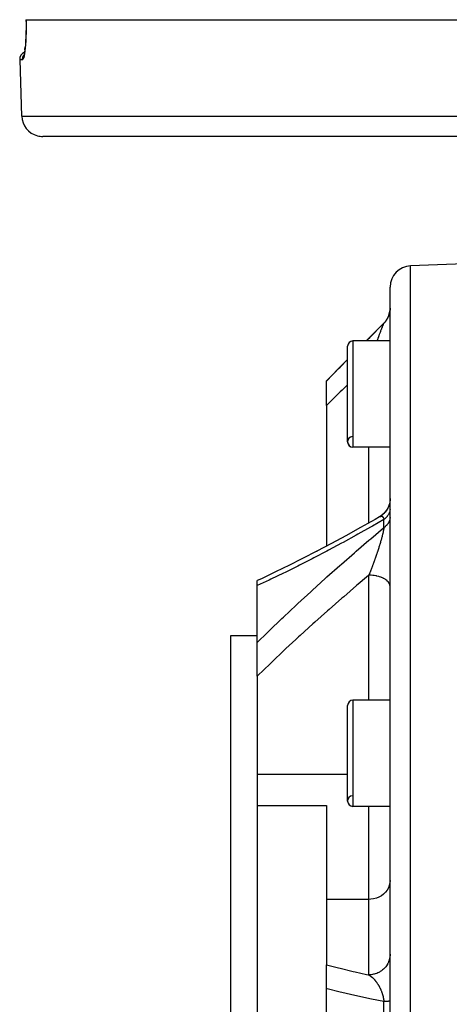
# Model space of a CAD drawing. Units: millimetres. Extents: x -341 to 573, y -370 to 370.
# Drawn here: x -91 to -50, y -270 to -177 of the extents above; entities that cross this region are included whole.
import ezdxf

# ---------------------------------------------------------------- set-up
doc = ezdxf.new("R2010")
doc.units = ezdxf.units.MM
doc.linetypes.add('DASHED', pattern=[9.652, 8.128, -1.524])
doc.layers.add('nevidi', color=4, linetype='DASHED')

msp = doc.modelspace()

# ---------------------------------------------------------------- linework, layer by layer
at = {"color": 2}
for p, q in [((-90.345, -177), (-90.339, -177)), ((-90.344, -177), (-90.342, -177)), ((-90.339, -177), (68.208, -177)), ((-90.449, -179.839), (-90.419, -179.567)), ((-90.934, -180.776), (-90.749, -186.07)), ((-90.934, -180.776), (-90.749, -186.07)), ((-90.534, -180.345), (-90.564, -180.434)), ((66.619, -188), (-88.75, -188)), ((-49.065, -200), (-54.135, -200.177)), ((-49.065, -200), (-54.135, -200.177)), ((-56.065, -337.824), (-56.065, -202.176)), ((-56.173, -204.825), (-56.218, -204.939)), ((-56.198, -204.89), (-56.218, -204.942)), ((-56.119, -204.634), (-56.132, -204.688)), ((-56.093, -204.503), (-56.102, -204.557)), ((-56.093, -204.503), (-56.102, -204.556)), ((-56.069, -204.311), (-56.081, -204.425)), ((-56.065, -204.175), (-56.069, -204.292)), ((-56.651, -205.586), (-58.323, -207.258)), ((-56.626, -205.562), (-56.653, -205.59)), ((-56.651, -205.588), (-56.653, -205.59)), ((-56.537, -205.463), (-56.571, -205.503)), ((-56.445, -205.346), (-56.486, -205.401)), ((-56.407, -205.292), (-56.437, -205.335)), ((-56.378, -205.248), (-56.409, -205.295)), ((-56.065, -207.258), (-59.565, -207.258)), ((-56.065, -207.258), (-59.565, -207.258)), ((-60.065, -216.758), (-60.065, -207.758)), ((-60.065, -209), (-62.065, -211)), ((-62.065, -211.026), (-62.065, -211)), ((-62.065, -213.341), (-62.065, -211.026)), ((-62.065, -213.341), (-62.065, -226.583)), ((-56.065, -217.258), (-59.565, -217.258)), ((-56.065, -217.258), (-59.565, -217.258)), ((-56.065, -222.09), (-56.072, -222.246)), ((-62.957, -227.053), (-62.942, -227.046)), ((-64.313, -227.752), (-64.306, -227.748)), ((-68.565, -230.297), (-68.565, -229.822)), ((-68.565, -229.874), (-68.565, -229.872)), ((-68.565, -229.922), (-68.565, -229.9)), ((-68.184, -229.644), (-68.179, -229.642)), ((-68.565, -235.65), (-68.565, -230.297)), ((-71.065, -235), (-68.565, -235)), ((-71.065, -235), (-68.565, -235)), ((-71.065, -305), (-71.065, -235)), ((-68.565, -238.812), (-68.565, -235.65)), ((-68.565, -238.812), (-68.565, -248.094)), ((-56.065, -241.082), (-59.565, -241.082)), ((-56.065, -241.082), (-59.565, -241.082)), ((-60.065, -250.582), (-60.065, -241.582)), ((-68.565, -248.094), (-68.565, -251.015)), ((-68.565, -251.015), (-68.565, -260.528)), ((-68.565, -251.015), (-62.065, -251.015)), ((-62.065, -251.015), (-62.065, -259.843)), ((-56.065, -251.082), (-59.565, -251.082)), ((-56.065, -251.082), (-59.565, -251.082)), ((-68.565, -260.528), (-68.565, -279.472)), ((-62.065, -259.843), (-62.065, -265.997)), ((-62.065, -268.259), (-62.065, -265.997)), ((-56.169, -266), (-56.171, -266)), ((-62.065, -271.741), (-62.065, -268.259))]:
    msp.add_line(p, q, dxfattribs=at)
for points in [[(-90.345, -177), (-90.34, -177.369), (-90.34, -177.8), (-90.347, -178.212), (-90.359, -178.608), (-90.377, -178.981), (-90.399, -179.324), (-90.426, -179.636)], [(-90.419, -179.567), (-90.449, -179.839), (-90.481, -180.072), (-90.515, -180.265), (-90.551, -180.417)], [(-56.154, -204.763), (-56.171, -204.814), (-56.198, -204.89), (-56.218, -204.939), (-56.232, -204.974)], [(-56.119, -204.634), (-56.132, -204.686), (-56.14, -204.716)], [(-56.068, -204.311), (-56.081, -204.424), (-56.084, -204.447)], [(-56.066, -204.237), (-56.069, -204.29), (-56.075, -204.371)], [(-56.537, -205.463), (-56.571, -205.503), (-56.626, -205.562), (-56.651, -205.588)], [(-56.378, -205.248), (-56.407, -205.292), (-56.454, -205.358), (-56.486, -205.401), (-56.517, -205.44)], [(-56.25, -205.013), (-56.273, -205.061), (-56.31, -205.133), (-56.336, -205.179), (-56.359, -205.217)], [(-56.093, -222.419), (-56.094, -222.424), (-56.131, -222.6), (-56.185, -222.771), (-56.253, -222.937), (-56.337, -223.096), (-56.434, -223.246), (-56.544, -223.388), (-56.666, -223.519), (-56.8, -223.639), (-56.944, -223.746), (-57.076, -223.828)], [(-56.071, -222.245), (-56.093, -222.42), (-56.13, -222.593), (-56.181, -222.762), (-56.248, -222.926), (-56.329, -223.083), (-56.423, -223.232), (-56.531, -223.373), (-56.65, -223.503), (-56.78, -223.623), (-56.92, -223.73), (-57.05, -223.814)], [(-57.058, -223.818), (-57.484, -224.063), (-58.855, -224.838), (-60.225, -225.595), (-61.593, -226.334), (-62.957, -227.053), (-64.313, -227.752), (-65.66, -228.428)], [(-57.076, -223.828), (-57.058, -223.818), (-57.053, -223.815)], [(-65.519, -228.357), (-66.857, -229.011), (-68.184, -229.644), (-68.565, -229.823)]]:
    msp.add_lwpolyline(points, dxfattribs=at)
for centre, radius, start, end in [((-90.184, -180.75), 0.75, 113.22043, 182), ((-88.75, -186), 2, 182, 255.33333), ((-88.75, -186), 2, 255.38462, 270), ((-54.065, -202.176), 2, 92, 180), ((-58.065, -204.172), 2, 315, 344.4583), ((-58.065, -204.172), 2, 344.28571, 0), ((-59.565, -207.758), 0.5, 90, 180), ((-59.565, -216.758), 0.5, 93.17983, 270), ((-59.565, -216.758), 0.5, 180, 270), ((-59.565, -241.582), 0.5, 90, 180), ((-59.565, -250.582), 0.5, 93.17983, 270), ((-59.565, -250.582), 0.5, 180, 270)]:
    msp.add_arc(centre, radius, start, end, dxfattribs=at)
at = {"layer": 'nevidi', "color": 7, "linetype": 'Continuous'}
for p, q in [((-90.668, -180.776), (-90.934, -180.776)), ((-90.749, -186.07), (68.618, -186.07)), ((-54.135, -339.823), (-54.135, -200.177)), ((-56.654, -205.591), (-56.66, -205.6)), ((-56.651, -205.588), (-56.651, -205.586)), ((-59.565, -207.258), (-59.565, -217.258)), ((-58.065, -224.391), (-58.065, -217.258)), ((-56.651, -224.842), (-56.651, -224.066)), ((-56.073, -227.979), (-56.074, -227.983)), ((-58.065, -241.082), (-58.065, -229.317)), ((-59.565, -241.082), (-59.565, -251.082)), ((-60.065, -248.094), (-68.565, -248.094)), ((-58.065, -259.843), (-58.065, -251.082)), ((-58.065, -259.843), (-62.065, -259.843)), ((-58.065, -266.953), (-58.065, -259.843)), ((-56.065, -264.997), (-56.069, -265.112)), ((-56.651, -270.549), (-56.651, -269.451))]:
    msp.add_line(p, q, dxfattribs=at)
for points in [[(-90.339, -177), (-90.334, -177.323), (-90.333, -177.386), (-90.333, -177.763), (-90.334, -177.824), (-90.339, -178.187), (-90.34, -178.245), (-90.351, -178.592), (-90.353, -178.648), (-90.369, -178.977), (-90.371, -179.029), (-90.391, -179.332), (-90.395, -179.378), (-90.418, -179.654), (-90.422, -179.697), (-90.449, -179.943), (-90.453, -179.98), (-90.482, -180.192), (-90.487, -180.223), (-90.518, -180.399), (-90.523, -180.424), (-90.555, -180.563), (-90.56, -180.583), (-90.577, -180.636), (-90.593, -180.682), (-90.598, -180.694), (-90.631, -180.753), (-90.636, -180.759), (-90.668, -180.776)], [(-90.668, -180.776), (-90.668, -180.775), (-90.669, -180.75), (-90.667, -180.695), (-90.665, -180.681), (-90.662, -180.655), (-90.653, -180.601), (-90.65, -180.587), (-90.644, -180.561), (-90.629, -180.51), (-90.624, -180.496), (-90.614, -180.471), (-90.593, -180.423), (-90.587, -180.41), (-90.574, -180.385), (-90.547, -180.34), (-90.539, -180.328), (-90.525, -180.309)], [(-58.317, -207.258), (-58.147, -207.087), (-57.981, -206.921), (-56.747, -205.684), (-56.651, -205.588)], [(-56.661, -205.601), (-56.668, -205.614), (-56.669, -205.616), (-56.678, -205.632), (-56.679, -205.634), (-56.683, -205.641), (-56.688, -205.651), (-56.689, -205.654), (-56.69, -205.657), (-56.701, -205.679), (-56.702, -205.683), (-56.714, -205.709), (-56.716, -205.713), (-56.729, -205.742), (-56.731, -205.747), (-56.742, -205.773), (-56.745, -205.779), (-56.747, -205.784), (-56.757, -205.808), (-56.762, -205.819), (-56.764, -205.825), (-56.78, -205.863), (-56.782, -205.869), (-56.798, -205.909), (-56.801, -205.915), (-56.818, -205.958), (-56.821, -205.965), (-56.826, -205.977), (-56.839, -206.01), (-56.841, -206.017), (-56.86, -206.065), (-56.86, -206.065), (-56.863, -206.072), (-56.882, -206.122), (-56.885, -206.13), (-56.906, -206.182), (-56.909, -206.19), (-56.929, -206.244), (-56.932, -206.25), (-56.932, -206.252), (-56.954, -206.308), (-56.957, -206.316), (-56.979, -206.374), (-56.982, -206.382), (-56.999, -206.426), (-57.004, -206.441), (-57.007, -206.45), (-57.03, -206.511), (-57.034, -206.52), (-57.057, -206.581), (-57.058, -206.586), (-57.06, -206.591), (-57.084, -206.654), (-57.087, -206.663), (-57.111, -206.727), (-57.114, -206.737), (-57.139, -206.803), (-57.142, -206.812), (-57.167, -206.879), (-57.17, -206.889), (-57.172, -206.893), (-57.195, -206.957), (-57.199, -206.967), (-57.203, -206.978), (-57.224, -207.036), (-57.228, -207.046), (-57.253, -207.117), (-57.257, -207.127), (-57.283, -207.198), (-57.287, -207.209), (-57.305, -207.258)], [(-62.065, -211.026), (-60.938, -209.89), (-60.773, -209.724), (-60.065, -209.013)], [(-60.065, -211.376), (-60.585, -211.885), (-60.749, -212.047), (-61.97, -213.248), (-62.065, -213.341)], [(-56.066, -223.082), (-56.069, -223.14), (-56.073, -223.177), (-56.081, -223.235), (-56.084, -223.252), (-56.088, -223.272), (-56.102, -223.329), (-56.113, -223.365), (-56.132, -223.422), (-56.14, -223.443), (-56.146, -223.458), (-56.171, -223.514), (-56.188, -223.548), (-56.218, -223.603), (-56.232, -223.627), (-56.238, -223.637), (-56.273, -223.69), (-56.296, -223.723), (-56.336, -223.774), (-56.359, -223.801), (-56.363, -223.805), (-56.407, -223.855), (-56.437, -223.885), (-56.486, -223.932), (-56.518, -223.96), (-56.518, -223.961), (-56.571, -224.005), (-56.606, -224.032), (-56.651, -224.066)], [(-56.651, -224.066), (-57.73, -224.686), (-57.894, -224.779), (-59.108, -225.463), (-59.271, -225.553), (-60.484, -226.22), (-60.648, -226.309), (-61.859, -226.958), (-62.022, -227.045), (-63.23, -227.676), (-63.392, -227.76), (-64.594, -228.373), (-64.755, -228.454), (-65.949, -229.047), (-66.11, -229.125), (-67.295, -229.698), (-67.454, -229.774), (-68.565, -230.297)], [(-57.053, -223.815), (-57.05, -223.814), (-57.027, -223.802)], [(-57.024, -223.8), (-57.002, -223.79), (-56.998, -223.789), (-56.983, -223.783), (-56.977, -223.781), (-56.973, -223.78), (-56.952, -223.773), (-56.949, -223.772), (-56.932, -223.768), (-56.928, -223.767)], [(-56.925, -223.767), (-56.905, -223.764), (-56.902, -223.763), (-56.883, -223.762), (-56.882, -223.762), (-56.88, -223.762), (-56.861, -223.763), (-56.858, -223.763), (-56.84, -223.766), (-56.837, -223.767), (-56.826, -223.769), (-56.819, -223.771), (-56.817, -223.772), (-56.8, -223.779), (-56.797, -223.781), (-56.797, -223.781), (-56.781, -223.79), (-56.779, -223.791), (-56.764, -223.803), (-56.761, -223.805), (-56.747, -223.819), (-56.745, -223.821), (-56.742, -223.824), (-56.731, -223.837), (-56.729, -223.84), (-56.728, -223.842), (-56.717, -223.858), (-56.715, -223.861), (-56.703, -223.882), (-56.702, -223.885), (-56.691, -223.909), (-56.689, -223.912), (-56.683, -223.93), (-56.68, -223.938), (-56.679, -223.942), (-56.677, -223.949), (-56.67, -223.971), (-56.669, -223.975), (-56.662, -224.006), (-56.661, -224.011), (-56.654, -224.045), (-56.654, -224.05), (-56.651, -224.066)], [(-56.066, -223.895), (-56.069, -223.932), (-56.075, -223.989), (-56.081, -224.026), (-56.084, -224.043), (-56.093, -224.082), (-56.102, -224.118), (-56.119, -224.174), (-56.132, -224.21), (-56.14, -224.231), (-56.154, -224.264), (-56.171, -224.3), (-56.198, -224.353), (-56.218, -224.387), (-56.232, -224.412), (-56.25, -224.439), (-56.273, -224.473), (-56.31, -224.523), (-56.336, -224.555), (-56.359, -224.582), (-56.378, -224.604), (-56.407, -224.635), (-56.454, -224.681), (-56.486, -224.711), (-56.517, -224.739), (-56.537, -224.755), (-56.571, -224.783), (-56.626, -224.824), (-56.651, -224.842)], [(-68.565, -235.65), (-67.602, -234.703), (-67.444, -234.549), (-66.255, -233.404), (-66.096, -233.252), (-64.9, -232.125), (-64.74, -231.976), (-63.539, -230.866), (-63.377, -230.718), (-62.172, -229.626), (-62.01, -229.48), (-60.8, -228.404), (-60.638, -228.262), (-59.427, -227.204), (-59.265, -227.064), (-58.054, -226.025), (-57.891, -225.887), (-56.677, -224.864), (-56.651, -224.842)], [(-56.651, -224.842), (-56.653, -224.856), (-56.654, -224.863), (-56.66, -224.91), (-56.661, -224.917), (-56.668, -224.966), (-56.669, -224.973), (-56.678, -225.025), (-56.679, -225.033), (-56.683, -225.053), (-56.689, -225.086), (-56.69, -225.094), (-56.69, -225.095), (-56.701, -225.15), (-56.702, -225.159), (-56.714, -225.217), (-56.716, -225.226), (-56.729, -225.286), (-56.731, -225.295), (-56.742, -225.345), (-56.745, -225.357), (-56.747, -225.366), (-56.761, -225.43), (-56.762, -225.43), (-56.764, -225.44), (-56.78, -225.505), (-56.782, -225.515), (-56.798, -225.582), (-56.801, -225.592), (-56.818, -225.66), (-56.821, -225.67), (-56.826, -225.689), (-56.839, -225.739), (-56.841, -225.749), (-56.86, -225.819), (-56.863, -225.83), (-56.867, -225.844), (-56.882, -225.901), (-56.885, -225.912), (-56.906, -225.984), (-56.909, -225.994), (-56.929, -226.067), (-56.932, -226.076), (-56.932, -226.078), (-56.954, -226.152), (-56.957, -226.163), (-56.979, -226.237), (-56.982, -226.248), (-57.004, -226.323), (-57.008, -226.334), (-57.008, -226.335), (-57.03, -226.409), (-57.034, -226.42), (-57.057, -226.495), (-57.058, -226.501), (-57.06, -226.507), (-57.084, -226.582), (-57.087, -226.593), (-57.111, -226.669), (-57.114, -226.68), (-57.139, -226.756), (-57.142, -226.768), (-57.167, -226.844), (-57.17, -226.855), (-57.184, -226.897), (-57.195, -226.932), (-57.199, -226.943), (-57.203, -226.955), (-57.224, -227.02), (-57.228, -227.031), (-57.253, -227.108), (-57.257, -227.12), (-57.271, -227.16), (-57.283, -227.197), (-57.287, -227.208), (-57.313, -227.286), (-57.317, -227.297), (-57.344, -227.375), (-57.347, -227.386), (-57.363, -227.431), (-57.374, -227.464), (-57.378, -227.475), (-57.392, -227.516), (-57.405, -227.553), (-57.409, -227.564), (-57.436, -227.641), (-57.44, -227.652), (-57.467, -227.729), (-57.471, -227.741), (-57.498, -227.817), (-57.502, -227.829), (-57.53, -227.905), (-57.534, -227.916), (-57.534, -227.918), (-57.561, -227.992), (-57.565, -228.004), (-57.593, -228.08), (-57.597, -228.091), (-57.624, -228.166), (-57.627, -228.173), (-57.629, -228.178), (-57.656, -228.253), (-57.66, -228.264), (-57.688, -228.339), (-57.692, -228.35), (-57.715, -228.41), (-57.72, -228.425), (-57.725, -228.437), (-57.753, -228.512), (-57.757, -228.523), (-57.785, -228.597), (-57.789, -228.608), (-57.818, -228.683), (-57.822, -228.694), (-57.85, -228.768), (-57.855, -228.779), (-57.878, -228.841), (-57.883, -228.853), (-57.887, -228.864), (-57.9, -228.897)], [(-57.9, -228.897), (-57.916, -228.938), (-57.92, -228.949), (-57.949, -229.022), (-57.953, -229.033), (-57.958, -229.046), (-57.982, -229.106), (-57.986, -229.117), (-58.015, -229.19), (-58.019, -229.2), (-58.048, -229.273), (-58.052, -229.284), (-58.065, -229.317)], [(-58.065, -229.317), (-58.292, -229.508), (-59.061, -230.159), (-59.224, -230.297), (-60.433, -231.337), (-60.595, -231.478), (-61.801, -232.533), (-61.963, -232.676), (-63.164, -233.748), (-63.326, -233.893), (-64.521, -234.98), (-64.681, -235.127), (-64.939, -235.365), (-65.87, -236.23), (-66.03, -236.38), (-67.21, -237.499), (-67.369, -237.651), (-68.54, -238.787), (-68.565, -238.812)], [(-56.065, -230.401), (-56.067, -230.362), (-56.079, -230.275), (-56.084, -230.256), (-56.094, -230.218), (-56.128, -230.133), (-56.137, -230.114), (-56.157, -230.077), (-56.211, -229.995), (-56.226, -229.976), (-56.254, -229.942), (-56.328, -229.864), (-56.347, -229.846), (-56.383, -229.815), (-56.475, -229.743), (-56.499, -229.727), (-56.542, -229.698), (-56.651, -229.634), (-56.68, -229.619), (-56.729, -229.595), (-56.853, -229.539), (-56.886, -229.525), (-56.939, -229.505), (-57.075, -229.459), (-57.112, -229.448), (-57.169, -229.432), (-57.316, -229.396), (-57.356, -229.387), (-57.416, -229.375), (-57.57, -229.35), (-57.613, -229.345), (-57.674, -229.338), (-57.833, -229.324), (-57.878, -229.321), (-57.939, -229.319), (-58.065, -229.317)], [(-56.065, -258.077), (-56.083, -258.314), (-56.137, -258.546), (-56.226, -258.769), (-56.347, -258.98), (-56.499, -259.175), (-56.68, -259.351), (-56.886, -259.503), (-57.112, -259.629), (-57.356, -259.728), (-57.613, -259.797), (-57.878, -259.835), (-58.065, -259.843)], [(-56.07, -265.13), (-56.079, -265.225), (-56.083, -265.259), (-56.105, -265.383), (-56.128, -265.482), (-56.137, -265.516), (-56.175, -265.635), (-56.211, -265.73), (-56.226, -265.764), (-56.279, -265.876), (-56.328, -265.965), (-56.347, -265.998), (-56.415, -266.101), (-56.475, -266.183), (-56.499, -266.213), (-56.58, -266.307), (-56.651, -266.38), (-56.68, -266.407), (-56.772, -266.489), (-56.852, -266.552), (-56.886, -266.576), (-56.987, -266.644), (-57.075, -266.696), (-57.112, -266.716), (-57.221, -266.77), (-57.316, -266.81), (-57.356, -266.826), (-57.471, -266.864), (-57.57, -266.892), (-57.613, -266.902), (-57.731, -266.925), (-57.833, -266.939), (-57.878, -266.944), (-57.997, -266.951), (-58.065, -266.953)], [(-62.065, -265.997), (-60.917, -266.295), (-60.753, -266.336), (-59.529, -266.629), (-59.364, -266.667), (-58.292, -266.904), (-58.134, -266.938), (-58.065, -266.953)], [(-58.065, -266.953), (-58.057, -266.958), (-58.053, -266.96), (-58.025, -266.979), (-58.02, -266.982), (-58.017, -266.984), (-57.992, -267.001), (-57.988, -267.004), (-57.96, -267.023), (-57.956, -267.026), (-57.928, -267.047), (-57.925, -267.049), (-57.923, -267.05), (-57.9, -267.068), (-57.895, -267.071), (-57.891, -267.075), (-57.863, -267.097), (-57.859, -267.1), (-57.831, -267.123), (-57.827, -267.126), (-57.799, -267.15), (-57.795, -267.153), (-57.778, -267.169), (-57.768, -267.177), (-57.764, -267.181), (-57.736, -267.206), (-57.732, -267.21), (-57.715, -267.226), (-57.705, -267.235), (-57.7, -267.239), (-57.673, -267.265), (-57.669, -267.269), (-57.642, -267.297), (-57.638, -267.301), (-57.632, -267.306), (-57.61, -267.329), (-57.606, -267.333), (-57.579, -267.361), (-57.575, -267.366), (-57.548, -267.395), (-57.544, -267.4), (-57.534, -267.411), (-57.517, -267.43), (-57.513, -267.435), (-57.491, -267.461), (-57.486, -267.466), (-57.482, -267.47), (-57.456, -267.502), (-57.452, -267.507), (-57.425, -267.54), (-57.421, -267.545), (-57.395, -267.579), (-57.391, -267.584), (-57.365, -267.618), (-57.363, -267.621), (-57.361, -267.623), (-57.354, -267.632), (-57.335, -267.659), (-57.331, -267.664), (-57.317, -267.683), (-57.305, -267.7), (-57.301, -267.705), (-57.275, -267.742), (-57.272, -267.748), (-57.246, -267.785), (-57.243, -267.791), (-57.223, -267.82), (-57.218, -267.829), (-57.214, -267.835), (-57.203, -267.852), (-57.189, -267.874), (-57.186, -267.88), (-57.161, -267.92), (-57.158, -267.926), (-57.134, -267.967), (-57.13, -267.973), (-57.107, -268.014), (-57.103, -268.02), (-57.101, -268.024), (-57.08, -268.063), (-57.076, -268.069), (-57.058, -268.103), (-57.053, -268.113), (-57.05, -268.119), (-57.027, -268.163), (-57.024, -268.17), (-57.002, -268.215), (-56.998, -268.222), (-56.989, -268.242), (-56.977, -268.268), (-56.973, -268.275), (-56.952, -268.322), (-56.949, -268.329), (-56.932, -268.368), (-56.928, -268.376), (-56.925, -268.383), (-56.905, -268.432), (-56.902, -268.439), (-56.888, -268.474), (-56.882, -268.488), (-56.88, -268.495), (-56.861, -268.545), (-56.858, -268.552), (-56.84, -268.603), (-56.837, -268.61), (-56.826, -268.643), (-56.819, -268.662), (-56.817, -268.669), (-56.801, -268.717), (-56.8, -268.721), (-56.797, -268.729), (-56.781, -268.782), (-56.779, -268.79), (-56.764, -268.844), (-56.761, -268.852), (-56.747, -268.906), (-56.745, -268.914), (-56.742, -268.924), (-56.731, -268.969), (-56.731, -268.97)], [(-56.651, -269.451), (-57.817, -269.23), (-57.983, -269.197), (-59.218, -268.94), (-59.383, -268.903), (-60.613, -268.621), (-60.778, -268.582), (-62.003, -268.275), (-62.065, -268.259)], [(-56.731, -268.97), (-56.729, -268.977), (-56.717, -269.032), (-56.715, -269.04), (-56.703, -269.095), (-56.702, -269.103), (-56.691, -269.159), (-56.689, -269.167), (-56.683, -269.206), (-56.68, -269.223), (-56.679, -269.231), (-56.679, -269.231), (-56.67, -269.288), (-56.669, -269.296), (-56.662, -269.353), (-56.661, -269.361), (-56.654, -269.417), (-56.654, -269.426), (-56.651, -269.451)], [(-56.065, -269.439), (-56.066, -269.439), (-56.069, -269.44), (-56.073, -269.44), (-56.081, -269.441), (-56.084, -269.441), (-56.088, -269.441), (-56.102, -269.442), (-56.113, -269.442), (-56.132, -269.443), (-56.14, -269.443), (-56.146, -269.444), (-56.171, -269.444), (-56.188, -269.445), (-56.218, -269.445), (-56.232, -269.446), (-56.238, -269.446), (-56.273, -269.446), (-56.296, -269.447), (-56.336, -269.447), (-56.359, -269.448), (-56.363, -269.448), (-56.407, -269.448), (-56.437, -269.449), (-56.486, -269.449), (-56.518, -269.45), (-56.518, -269.45), (-56.571, -269.45), (-56.606, -269.45), (-56.651, -269.451)]]:
    msp.add_lwpolyline(points, dxfattribs=at)

doc.saveas('drawing.dxf')
